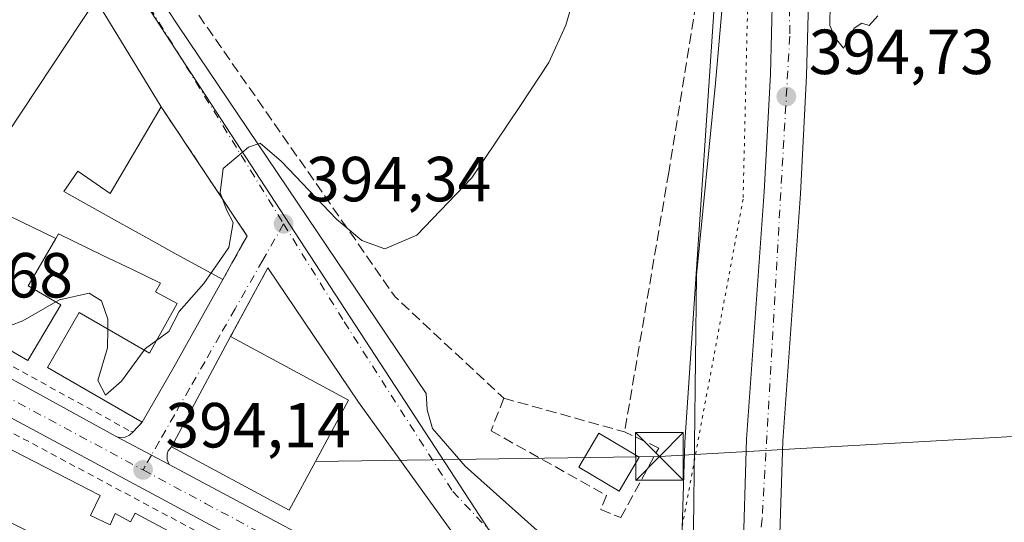
# Model space of a CAD drawing. Units: metres. Extents: x 600828 to 604281, y 4715285 to 4717648.
# Drawn here: x 601762 to 601917, y 4715673 to 4715752 of the extents above; entities that cross this region are included whole.
import ezdxf

# ---------------------------------------------------------------- set-up
doc = ezdxf.new("R2010")
doc.units = ezdxf.units.M
doc.header["$MEASUREMENT"] = 0
for name, pattern in [('DGN Style 2', [1.6480167562047852, 0.988810053722871, -0.6592067024819142]), ('DGN Style 3', [2.307223458686699, 1.648016756204785, -0.6592067024819142]), ('DGN Style 4', [2.6384748266838614, 1.318413404963828, -0.6592067024819142, 0.001648016756204785, -0.6592067024819142]), ('DGN Style 5', [1.1536117293433497, 0.4944050268614355, -0.6592067024819142])]:
    doc.linetypes.add(name, pattern=pattern)
for name, color, linetype, lineweight in [('Carretera de calzada única Cxs', 7, 'Continuous', 13), ('Carretera de calzada única eje', 7, 'DGN Style 4', 0), ('Comarca CxS', 21, 'Continuous', 0), ('Comunidad Autónoma CxS', 142, 'Continuous', 0), ('Corriente natural lineal', 142, 'Continuous', 13), ('Cultivos herbáceos CxS', 92, 'Continuous', 0), ('Curva de nivel normal', 30, 'Continuous', 0), ('Edificación Cxs', 1, 'Continuous', 13), ('Elemento construido', 1, 'Continuous', 0), ('Estanque Cxs', 5, 'Continuous', 0), ('Instalación sanitaria CxS', 9, 'Continuous', 0), ('Municipio CxS', 4, 'Continuous', 0), ('Muro lineal', 1, 'DGN Style 3', 13), ('Núcleo urbano CxS', 7, 'Continuous', 0), ('Pastizal CxS', 92, 'Continuous', 0), ('Provincia CxS', 1, 'Continuous', 0), ('Punto de cota en terreno', 7, 'Continuous', 0), ('Rótulo de punto de cota en terreno', 7, 'Continuous', 0), ('Tendido', 6, 'Continuous', 0), ('Torre de tendido puntual', 7, 'Continuous', 0), ('Valla', 7, 'DGN Style 2', 0), ('Vía pecuaria eje', 92, 'DGN Style 5', 0), ('Vía urbana Cxs', 4, 'Continuous', 0), ('Vía urbana eje', 4, 'DGN Style 4', 0)]:
    doc.layers.add(name, color=color, linetype=linetype, lineweight=lineweight)
doc.styles.add('Style-Arial', font='txt')

# ---------------------------------------------------------------- blocks, each defined once
blk = doc.blocks.new('*U16')
at = {"layer": 'Cultivos herbáceos CxS', "color": 92, "linetype": 'Continuous', "lineweight": 0}
blk.add_polyline3d([(601947.0103000002, 4715598.7227, 394.1827999999951), (601911.1135, 4715617.8903, 393.3313000000053), (601878.5220999997, 4715636.2641, 393.224000000002), (601870.9123000001, 4715640.5441, 392.7620000000024), (601867.8721000003, 4715642.258500001, 391.7161999999953), (601867.8636999996, 4715642.2631, 391.7125999999989), (601865.6579, 4715643.496300001, 391.9180999999954), (601865.5661000004, 4715645.127499999, 391.8387999999977), (601865.3589000005, 4715648.810500001, 391.8151999999973), (601865.2997000003, 4715649.8687, 391.8812000000034), (601866.4139, 4715685.463099999, 392.4989999999962), (601871.0378999999, 4715753.931500001, 393.8050999999978)], dxfattribs=at)
blk = doc.blocks.new('5PATER')
at = {"layer": 'Pastizal CxS', "linetype": 'Continuous', "lineweight": 0}
h = blk.add_hatch(color=51, dxfattribs=at)
edge = h.paths.add_edge_path()
edge.add_ellipse((0, 0), major_axis=(-0.1095731443231308, -0.1110710700762829), ratio=0.9994222409660322, start_angle=0, end_angle=360)
blk = doc.blocks.new('*U32')
at = {"layer": 'Edificación Cxs', "color": 1, "linetype": 'Continuous', "lineweight": 13, "flags": 128}
for points, elevation in [([(601755.8201000001, 4715684.5801), (601755.1501000002, 4715683.3101), (601757.5301000001, 4715681.9801), (601759.0500999996, 4715684.9801), (601774.4101, 4715677.0801), (601772.9200999998, 4715673.9001), (601775.9801000003, 4715672.4301), (601776.8000999996, 4715674.2301), (601779.1801000005, 4715672.9301), (601779.9200999998, 4715674.300100001), (601795.3000999996, 4715666.050100001), (601793.7801000001, 4715663.190099999), (601799.6401000004, 4715660.050100001), (601801.1201, 4715662.9301), (601842.6901000004, 4715640.920100001), (601842.4401000004, 4715635.640100001), (601836.0900999998, 4715622.350099999), (601830.2701000003, 4715625.1801), (601833.3701, 4715631.4101), (601824.8701, 4715635.640100001), (601821.4501, 4715629.440099999), (601792.9600999998, 4715642.6801), (601796.7301000003, 4715650.270099999), (601792.0701000001, 4715652.9001), (601793.4901000002, 4715655.470100001), (601783.0100999996, 4715660.590100001), (601779.7100999998, 4715654.0701), (601783.5500999996, 4715651.9801), (601781.3000999996, 4715648.050100001), (601766.4801000003, 4715654.9001), (601772.3201000001, 4715666.890100001), (601761.7600999996, 4715672.110099999), (601754.6401000004, 4715675.630100001), (601753.0301000001, 4715672.5101), (601745.9401000004, 4715676.420100001), (601746.5500999996, 4715677.6801), (601734.8501000004, 4715684.0101), (601733.7600999996, 4715681.970100001), (601739.8201000001, 4715678.190099999), (601737.3000999996, 4715673.2501), (601744.3000999996, 4715669.8301), (601745.5900999998, 4715672.110099999), (601748.1001000004, 4715670.880100001), (601746.9200999998, 4715668.440099999), (601749.0100999996, 4715667.4001), (601747.2401000002, 4715663.7601), (601725.6101000002, 4715674.210100001), (601725.9001000002, 4715678.170100001), (601736.5601000005, 4715697.600099999), (601754.2401000002, 4715687.6601), (601753.3501000004, 4715686.050100001)], 397.6687999999998), ([(601820.0900999998, 4715642.380100001), (601816.8101000005, 4715636.460100001), (601821.9801000003, 4715633.600099999), (601824.0500999996, 4715637.340100001), (601824.9501, 4715636.840100001), (601826.1601, 4715639.030099999)], 397.6687999999994)]:
    blk.add_lwpolyline(points, close=True, dxfattribs=dict(at, elevation=elevation))
at = {"layer": 'Edificación Cxs', "color": 1, "linetype": 'Continuous', "lineweight": 13}
blk.add_3dface([(601802.2100999998, 4715644.1501, 397.6687999999995), (601809.7100999998, 4715639.9901, 397.6687999999995), (601811.9301000005, 4715644.0001, 397.6687999999995), (601804.4301000005, 4715648.1501, 397.6687999999995)], dxfattribs=at)
blk = doc.blocks.new('*U41')
at = {"layer": 'Edificación Cxs', "color": 1, "linetype": 'Continuous', "lineweight": 13, "flags": 128}
for points, elevation in [([(601708.7298999997, 4715774.629799999), (601715.3410999998, 4715783.58), (601730.3501000004, 4715773.860099999), (601733.2500999998, 4715778.470100001), (601734.2890999997, 4715780.1525), (601743.2800000003, 4715774.323999999), (601744.2719999999, 4715775.851), (601749.7249999996, 4715772.312999999), (601757.2901, 4715781.612600001), (601758.6901000004, 4715777.050100001), (601758.5301000001, 4715776.8101), (601749.7281, 4715762.641200001), (601745.2006999999, 4715765.401799999), (601736.8501000004, 4715752.140100001), (601734.2452999996, 4715753.532500001), (601727.5900999998, 4715757.090100001), (601723.4401000004, 4715751.030099999), (601733.3300999999, 4715746.2301), (601744.7587000001, 4715738.5415), (601757.4600999998, 4715730.540100001), (601773.7600999996, 4715755.0801), (601776.4802000001, 4715750.610099999), (601784.0201000003, 4715738.220100001), (601775.9801000003, 4715724.5601), (601770.9200999998, 4715728.090100001), (601768.7100999998, 4715724.880100001), (601777.5208999999, 4715719.974099999), (601782.0817999998, 4715717.4345), (601786.4001000002, 4715715.030099999), (601793.7100999998, 4715711.040100001), (601786.0301000001, 4715697.2401), (601781.0301000001, 4715688.590100001), (601766.1201, 4715697.210100001), (601771.1001000004, 4715705.850099999), (601782.2001, 4715699.448799999), (601786.5608999999, 4715707.255200001), (601783.1212999999, 4715709.1073), (601783.9301000005, 4715710.470100001), (601779.5059000002, 4715712.599500001), (601774.8592999997, 4715714.836100001), (601767.8502000002, 4715718.210100001), (601767.4343999998, 4715717.4946), (601760.1897999998, 4715721.040200001), (601760.1265000004, 4715721.079100001), (601756.3367, 4715723.4069), (601749.5100999996, 4715727.600099999), (601747.4001000002, 4715724.0701), (601749.3501000004, 4715722.970100001), (601747.0702000001, 4715719.1801), (601750.2801000001, 4715717.370100001), (601745.0301000001, 4715708.4801), (601730.6501000002, 4715716.720100001), (601735.6001000004, 4715725.7501), (601742.6902000001, 4715721.700099999), (601747.1700999998, 4715729.670100001), (601741.4090999998, 4715733.3543), (601739.1312999995, 4715734.810900001), (601734.2143000001, 4715737.9553), (601733.3000999996, 4715738.540100001), (601732.5192999998, 4715737.136499999), (601728.4600999998, 4715729.840100001), (601733.0301000001, 4715727.1801), (601727.8901000004, 4715718.140100001), (601713.1601, 4715726.7601), (601715.5900999998, 4715731.130100001), (601712.5701000001, 4715732.840100001), (601710.1402000004, 4715728.470100001), (601695.2901, 4715736.700099999), (601700.0192999998, 4715745.306500001), (601700.2301000003, 4715745.690099999), (601698.5701000001, 4715746.630100001), (601703.8667000001, 4715756.6143), (601703.9601999996, 4715756.790100001), (601694.7301000003, 4715761.7401), (601692.3501000004, 4715756.9301), (601688.8901000004, 4715758.880100001), (601691.0301999999, 4715763.300100001), (601684.2301000003, 4715767.0601), (601683.8000999996, 4715765.9301), (601668.9301000005, 4715771.2301), (601667.2100999998, 4715765.7049), (601665.8202000001, 4715761.2401), (601677.3701, 4715757.630100001), (601674.2100999998, 4715747.9301), (601658.1101000002, 4715753.6801), (601661.0701000001, 4715762.3101), (601658.6001000004, 4715763.100099999), (601655.5301000001, 4715754.4801), (601639.1001000004, 4715760.3301), (601641.5301000001, 4715767.340100001), (601639.3501000004, 4715768.2601), (601645.9001000002, 4715784.700099999), (601646.5900999998, 4715784.460100001), (601656.6002000002, 4715781.020099999), (601685.8901000004, 4715770.9901), (601709.5100999996, 4715757.610099999), (601707.7275, 4715754.492699999), (601703.1801000005, 4715746.540100001), (601708.9600999998, 4715743.4001), (601707.9001000002, 4715741.700099999), (601724.9101, 4715731.700099999), (601728.8415999999, 4715739.1261), (601730.2193999998, 4715741.728700001), (601730.8501000004, 4715742.920100001), (601712.1700999998, 4715751.210100001), (601714.2602000004, 4715755.100099999), (601717.8501000004, 4715753.470100001), (601726.2101999996, 4715765.890100001), (601717.1601, 4715771.850099999), (601716.4611999998, 4715770.820499999), (601715.3000999996, 4715769.110099999), (601708.1401000004, 4715773.890100001)], 405.4072000000005), ([(601661.6501000002, 4715774.040100001), (601654.9501, 4715776.7501), (601654.4700999996, 4715775.4801), (601648.8800999997, 4715777.710100001), (601645.5201000003, 4715768.300100001), (601657.8102000002, 4715764.140100001), (601659.4921000004, 4715768.476500001)], 405.4072000000015)]:
    blk.add_lwpolyline(points, close=True, dxfattribs=dict(at, elevation=elevation))
blk = doc.blocks.new('5TTEND')
at = {"layer": 'Instalación sanitaria CxS', "color": 7, "linetype": 'Continuous', "lineweight": 0}
for p, q in [((-0.375, 0.3754), (0.375, -0.3746)), ((0.3720000000000001, 0.3784000000000001), (-0.3720000000000001, -0.3776))]:
    blk.add_line(p, q, dxfattribs=at)
at = {"layer": 'Instalación sanitaria CxS', "color": 7, "linetype": 'Continuous', "lineweight": 0, "flags": 128}
blk.add_lwpolyline([(-0.375, -0.3746), (0.375, -0.3746), (0.375, 0.3754), (-0.375, 0.3754), (-0.3720000000000001, -0.3776)], dxfattribs=at)

msp = doc.modelspace()

# ---------------------------------------------------------------- linework, layer by layer
at = {"layer": 'Carretera de calzada única Cxs', "color": 7, "linetype": 'Continuous', "lineweight": 13, "extrusion": (0.4706420702086943, 0.8823242266384739, 2.892219982822154e-05), "elevation": 4443985.893533844, "flags": 128}
msp.add_lwpolyline([(1688437.902514603, 266.2822520647837), (1688431.738573415, 265.8887520646282), (1688428.574867524, 266.9432520650676)], dxfattribs=at)
at = {"layer": 'Carretera de calzada única Cxs', "color": 7, "linetype": 'Continuous', "lineweight": 13, "extrusion": (-0.01453193994346809, 0.007757242926726097, 0.9998643147465837), "elevation": 28231.00218781417, "flags": 128}
msp.add_lwpolyline([(601727.4783961681, 4715604.817822856), (601778.2168070248, 4715577.737008052)], dxfattribs=at)
at = {"layer": 'Carretera de calzada única Cxs', "color": 7, "linetype": 'Continuous', "lineweight": 13}
for points in [[(601869.4401000004, 4715637.9301, 393.4621999999945), (601872.6700999998, 4715645.640100001, 393.3813999999985), (601874.3201000001, 4715656.090100001, 393.3129999999946), (601875.5301000001, 4715666.540100001, 393.4766999999993), (601876.1201, 4715685.9301, 393.8601000000053), (601878.9200999998, 4715724.860099999, 396.8013999999966), (601879.8701, 4715743.340100001, 397.0050999999949), (601880.3701, 4715762.590100001, 396.4342999999935), (601880.1401000004, 4715784.860099999, 396.3362000000052), (601879.2100999998, 4715811.790100001, 397.1894000000029), (601878.7100999998, 4715848.130100001, 402.081600000005), (601879.0100999996, 4715863.7501, 396.5443999999989), (601880.2500999998, 4715876.040100001, 396.5503999999929), (601883.1401000004, 4715887.7601, 396.2366999999941), (601886.6201, 4715897.9901, 397.1955000000016), (601893.8201000001, 4715915.5601, 399.4814000000042), (601901.7301000003, 4715933.130100001, 397.3340999999928), (601918.7100999998, 4715964.350099999, 397.9106000000029)], [(601923.6601, 4715961.5101, 396.912599999996), (601906.8300999999, 4715930.590100001, 396.5574000000051), (601899.0500999996, 4715913.3101, 397.0718000000052), (601891.9600999998, 4715895.9901, 396.313599999994), (601888.6001000004, 4715886.1601, 395.9814999999944), (601885.8701, 4715875.0701, 396.0767000000051), (601884.6901000004, 4715863.4101, 396.2165999999997), (601884.3901000004, 4715848.110099999, 398.8843999999954), (601884.9200999998, 4715811.920100001, 395.7440000000061), (601885.8201000001, 4715785.0001, 395.6935999999987), (601886.0701000001, 4715762.540100001, 397.3653000000049), (601885.5701000001, 4715743.110099999, 395.1747000000032), (601884.6001000004, 4715724.5101, 394.6665000000066), (601881.8201000001, 4715685.640100001, 393.9588999999978), (601881.2100999998, 4715666.130100001, 393.4147999999986), (601879.9600999998, 4715655.3201, 393.3304000000062), (601878.9200999998, 4715648.720100001, 393.2741999999998), (601877.0500999996, 4715633.6501, 393.3266000000003)], [(601634.4401000004, 4715766.340100001, 396.8101000000024), (601634.2301000003, 4715762.4101, 396.6303000000044), (601634.7801000001, 4715759.8301, 396.4282999999996), (601635.8501000004, 4715757.420100001, 396.1913000000059), (601638.3501000004, 4715754.350099999, 396.0926000000036), (601639.3901000004, 4715753.520099999, 396.0463000000018), (601654.9401000004, 4715748.550100001, 395.9046999999992), (601664.2100999998, 4715744.970100001, 395.9364999999962), (601676.3901000004, 4715739.800100001, 395.991599999994), (601688.3701, 4715734.190099999, 395.7461999999941), (601705.2600999996, 4715725.040100001, 395.7550000000047), (601744.7500999998, 4715704.0101, 395.2231999999931), (601777.0500999996, 4715686.3201, 394.8120999999956)], [(601886.0701000001, 4715762.540100001, 397.3653000000049), (601885.5701000001, 4715743.110099999, 395.1747000000032), (601884.6001000004, 4715724.5101, 394.6665000000066), (601881.8201000001, 4715685.640100001, 393.9588999999978), (601881.2100999998, 4715666.130100001, 393.4147999999986), (601879.9600999998, 4715655.3201, 393.3304000000062), (601878.9200999998, 4715648.720100001, 393.2741999999998), (601877.0500999996, 4715633.6501, 393.3266000000003), (601869.4401000004, 4715637.9301, 393.4621999999945), (601872.6700999998, 4715645.640100001, 393.3813999999985), (601874.3201000001, 4715656.090100001, 393.3129999999946), (601875.5301000001, 4715666.540100001, 393.4766999999993), (601876.1201, 4715685.9301, 393.8601000000053), (601878.9200999998, 4715724.860099999, 396.8013999999966), (601879.8701, 4715743.340100001, 397.0050999999949), (601880.3701, 4715762.590100001, 396.4342999999935)], [(601744.7500999998, 4715704.0101, 395.2231999999931), (601777.0500999996, 4715686.3201, 394.8120999999956), (601782.4886999996, 4715683.4191, 394.4186000000045), (601785.2801000001, 4715681.9301, 395.4731000000029), (601836.0100999996, 4715654.850099999, 396.420499999993), (601861.1601, 4715642.470100001, 393.1445999999996), (601857.6201, 4715636.540100001, 392.9524999999995), (601857.4250999996, 4715636.645099999, 392.9817000000039), (601856.4930999996, 4715637.170499999, 393.1635999999999), (601852.7451, 4715639.3093, 393.3588000000018), (601844.2100999998, 4715644.1801, 393.8801999999997), (601841.9200999998, 4715645.7601, 393.9174999999959), (601804.9801000003, 4715665.3101, 394.4639000000025), (601738.3701, 4715701.100099999, 394.8227999999945)], [(601844.2100999998, 4715644.1801, 393.8801999999997), (601841.9200999998, 4715645.7601, 393.9174999999959), (601804.9801000003, 4715665.3101, 394.4639000000025), (601738.3701, 4715701.100099999, 394.8227999999945)]]:
    msp.add_polyline3d(points, dxfattribs=at)
at = {"layer": 'Carretera de calzada única eje', "color": 7, "linetype": 'DGN Style 4', "lineweight": 0, "extrusion": (0.3123963205415783, 0.5682884287979111, 0.7612205991737776), "elevation": 2868161.472686308, "flags": 128}
msp.add_lwpolyline([(1744364.730156337, -3366125.400430903), (1744354.164301579, -3366125.43019221), (1744315.062210286, -3366125.904676884)], dxfattribs=at)
at = {"layer": 'Carretera de calzada única eje', "color": 7, "linetype": 'DGN Style 4', "lineweight": 0}
for points in [[(601965.7459000006, 4716114.4595, 401.3053000000073), (601965.6601, 4716113.8201, 401.2456999999995), (601946.7500999998, 4716019.800100001, 400.2308000000049), (601941.8000999996, 4716000.0701, 405.4198000000033), (601919.7801000001, 4715960.970100001, 397.2633999999962), (601903.3501000004, 4715930.2501, 396.7983999999997), (601887.8501000004, 4715893.640100001, 396.2788), (601882.6001000004, 4715875.2501, 396.4314000000013), (601880.7500999998, 4715853.840100001, 404.9470000000001), (601882.6001000004, 4715792.090100001, 401.7997000000032), (601882.9200999998, 4715749.340100001, 395.7480000000069), (601878.5701000001, 4715673.380100001, 393.6633000000002), (601876.1001000004, 4715647.940099999, 393.241399999999), (601873.5044999998, 4715635.644099999, 393.3475000000035)], [(601781.1700999998, 4715681.090100001, 394.4348999999929), (601791.0100999996, 4715675.8101, 394.6760000000068), (601820.5000999998, 4715660.0801, 398.6826000000001), (601854.2600999996, 4715641.960100001, 393.3997999999993)]]:
    msp.add_polyline3d(points, dxfattribs=at)
at = {"layer": 'Comarca CxS', "color": 21, "linetype": 'Continuous', "lineweight": 0}
msp.add_3dface([(604280.5000007837, 4715335.059982822), (600861.3900007576, 4715284.529982819), (600827.8100007585, 4717597.799982796), (604245.7600007845, 4717648.339982798)], dxfattribs=at)
at = {"layer": 'Comunidad Autónoma CxS', "color": 142, "linetype": 'Continuous', "lineweight": 0}
msp.add_3dface([(604280.5000007837, 4715335.059982822), (600861.3900007576, 4715284.529982819), (600827.8100007585, 4717597.799982796), (604245.7600007845, 4717648.339982798)], dxfattribs=at)
at = {"layer": 'Corriente natural lineal', "color": 142, "linetype": 'Continuous', "lineweight": 13}
msp.add_polyline3d([(601919.4101, 4715975.9801, 396.6481000000058), (601906.6700999998, 4715954.340100001, 396.3205000000016), (601896.1401000004, 4715934.450099999, 395.825800000006), (601886.1201, 4715913.0101, 395.7206000000006), (601879.1700999998, 4715892.5001, 395.5124999999971), (601876.0201000003, 4715878.370100001, 394.8984000000055), (601874.2001, 4715853.2301, 394.7841000000044), (601873.6401000004, 4715825.690099999, 393.9817999999942), (601873.4700999996, 4715767.780099999, 393.7691999999952), (601871.2200999996, 4715741.960100001, 393.0418999999966), (601868.2701000003, 4715711.7401, 393.162599999996), (601867.6300999997, 4715658.460100001, 391.6946999999927), (601866.3000999996, 4715647.9901, 391.491200000004), (601863.8163000002, 4715642.6819, 392.4171000000061)], dxfattribs=at)
at = {"layer": 'Cultivos herbáceos CxS', "color": 92, "linetype": 'Continuous', "lineweight": 0, "extrusion": (0.8375650411313509, 0.546337031108112, 0.0008064208654685376), "elevation": 3080422.824682078, "flags": 128}
msp.add_lwpolyline([(3620975.206872409, -2087.458119041532), (3620856.054149556, -2091.061720213258), (3620854.5132811, -2091.011720197011)], dxfattribs=at)
at = {"layer": 'Cultivos herbáceos CxS', "color": 92, "linetype": 'Continuous', "lineweight": 0}
for points in [[(601867.0771000005, 4715846.2105, 395.747000000003), (601870.2607000005, 4715816.106699999, 394.2317000000039), (601870.8044999996, 4715810.968499999, 394.2912999999971), (601871.5499, 4715803.914899999, 394.0335999999952), (601871.0378999999, 4715753.931500001, 393.8050999999978), (601866.4139, 4715685.463099999, 392.4989999999962), (601865.2997000003, 4715649.8687, 391.8812000000034), (601865.3589000005, 4715648.810500001, 391.8151999999973), (601865.5661000004, 4715645.127499999, 391.8387999999977), (601865.6579, 4715643.496300001, 391.9180999999954)], [(601871.0378999999, 4715753.931500001, 393.8050999999978), (601866.4139, 4715685.463099999, 392.4989999999962), (601865.2997000003, 4715649.8687, 391.8812000000034), (601865.3589000005, 4715648.810500001, 391.8151999999973), (601865.5661000004, 4715645.127499999, 391.8387999999977), (601865.6579, 4715643.496300001, 391.9180999999954), (601864.3841000004, 4715644.208699999, 392.2085999999982), (601864.2616999998, 4715644.2733, 392.2379999999976), (601862.5016999999, 4715645.1533, 392.6864999999962), (601862.4930999996, 4715645.1569, 392.687699999995), (601862.4851000002, 4715645.161699999, 392.688599999994), (601848.3340999996, 4715652.1273, 393.1061999999947), (601847.4923, 4715653.4179, 393.0562000000064), (601782.3923000004, 4715753.214500001, 396.659799999994)]]:
    msp.add_polyline3d(points, dxfattribs=at)
at = {"layer": 'Curva de nivel normal', "color": 30, "linetype": 'Continuous', "lineweight": 0, "elevation": 395, "flags": 128}
for points in [[(601850.0999999996, 4715759.370100001), (601847.7000000002, 4715751.0701), (601844.9900000002, 4715745.1801), (601840.5599999996, 4715738.450099999), (601832.9000000004, 4715727.0601), (601824.2300000006, 4715718.0001), (601819.2300000006, 4715715.880100001), (601815.5800000001, 4715717.1601), (601811.6100000005, 4715720.540100001), (601802.9400000004, 4715729.620100001), (601799.5800000001, 4715732.5001), (601797.7400000002, 4715731.880100001), (601793.7800000003, 4715728.520099999), (601793.2800000003, 4715724.700099999), (601794.3399999999, 4715721.9001), (601795.3600000005, 4715720.020099999), (601794.6399999997, 4715716.100099999), (601790.75, 4715710.420100001), (601786.8700000001, 4715706.0101), (601785.2400000002, 4715702.850099999), (601781.5499999998, 4715700.220100001), (601781.3466999996, 4715699.9409)], [(601896.7800000003, 4715752.5101), (601895.3899999997, 4715751.020099999), (601894.2400000002, 4715751.360099999), (601893.0599999996, 4715750.590100001), (601891.3799999999, 4715747.470100001), (601890.1399999997, 4715749.040100001), (601889.2000000002, 4715751.0001), (601889.2999999998, 4715754.360099999)], [(601753.8202000001, 4715703.624299999), (601754.9199999999, 4715703.200099999), (601758.7300000006, 4715704.0101), (601760.3099999996, 4715703.800100001), (601762.2800000003, 4715704.5701), (601767.4220000004, 4715707.522500001)], [(601767.4220000004, 4715707.522500001), (601768.0099999999, 4715707.860099999), (601772.6799999997, 4715708.920100001), (601774.6500000004, 4715707.720100001), (601775.6500000004, 4715704.790100001), (601775.6259000005, 4715703.24)], [(601775.6259000005, 4715703.24), (601775.5800000001, 4715700.280099999), (601774.0499999998, 4715695.140100001), (601775.2400000002, 4715692.840100001), (601777.7699999996, 4715695.030099999), (601781.3466999996, 4715699.9409)]]:
    msp.add_lwpolyline(points, dxfattribs=at)
at = {"layer": 'Edificación Cxs', "color": 1, "linetype": 'Continuous', "lineweight": 13, "extrusion": (0.854257917693456, 0.5198494085721238, 4.965132114314405e-05), "elevation": 2965552.508376108, "flags": 128}
msp.add_lwpolyline([(3715639.386376352, 251.3268003495506), (3715634.153801077, 252.5331003510427), (3715619.649932904, 250.8191003489229)], dxfattribs=at)
at = {"layer": 'Edificación Cxs', "color": 1, "linetype": 'Continuous', "lineweight": 13, "flags": 128}
for points, elevation in [([(601767.4343999998, 4715717.4946), (601764.2877000002, 4715712.082900001), (601764.2852999996, 4715712.078700001), (601763.1001000004, 4715710.040100001), (601768.2500999998, 4715707.040100001), (601763.0500999996, 4715698.300100001), (601748.2801000001, 4715706.8201), (601753.3300999999, 4715715.6601), (601755.9101, 4715714.040100001), (601760.1897999998, 4715721.040200001)], 400.0231000000059), ([(601808.3000999996, 4715682.420100001), (601804.1700999998, 4715674.7601), (601785.6201, 4715684.7501), (601794.9501, 4715702.0601), (601813.4901000002, 4715692.0701)], 400.6677999999956)]:
    msp.add_lwpolyline(points, close=True, dxfattribs=dict(at, elevation=elevation))
at = {"layer": 'Edificación Cxs', "color": 1, "linetype": 'Continuous', "lineweight": 13, "extrusion": (-0.8449677574777126, 0.4673371612859606, 0.2600489694351154), "elevation": 1695433.867467616, "flags": 128}
msp.add_lwpolyline([(-4417858.88400184, -456194.3912707501), (-4417843.090944016, -456194.5509649608), (-4417833.101608303, -456195.2772525742)], dxfattribs=at)
at = {"layer": 'Edificación Cxs', "color": 1, "linetype": 'Continuous', "lineweight": 13, "extrusion": (0.02435178713888508, 0.04518000379097448, 0.9986820103118861), "elevation": 228105.3591012656, "flags": 128}
msp.add_lwpolyline([(1707684.299433462, -4430757.387947461), (1707684.299433462, -4430777.078206788)], dxfattribs=at)
at = {"layer": 'Edificación Cxs', "color": 1, "linetype": 'Continuous', "lineweight": 13, "extrusion": (0.1867674710115031, 0.3599723960312359, 0.9140775600940537), "elevation": 1810279.955374215, "flags": 128}
msp.add_lwpolyline([(1637597.134006172, -4079358.448090833), (1637576.076385089, -4079358.088076502), (1637576.23900958, -4079346.102311705)], dxfattribs=at)
at = {"layer": 'Edificación Cxs', "color": 1, "linetype": 'Continuous', "lineweight": 13, "extrusion": (-0.1977979809898819, -0.3651972984103338, 0.9096740580835093), "elevation": -1840826.469580788, "flags": 128}
msp.add_lwpolyline([(-1716673.226954755, 4032892.884591854), (-1716673.210418965, 4032883.318059315), (-1716694.279355441, 4032883.262921493)], dxfattribs=at)
at = {"layer": 'Edificación Cxs', "color": 1, "linetype": 'Continuous', "lineweight": 13}
for points in [[(601733.3300999999, 4715746.2301, 400.1180000000023), (601744.7587000001, 4715738.5415, 398.6178000000073), (601757.4600999998, 4715730.540100001, 400.2299000000057), (601773.7600999996, 4715755.0801, 398.5703999999969)], [(601784.0201000003, 4715738.220100001, 398.062699999995), (601775.9801000003, 4715724.5601, 397.9253999999929), (601770.9200999998, 4715728.090100001, 400.7507000000041), (601768.7100999998, 4715724.880100001, 400.4719000000041), (601777.5208999999, 4715719.974099999, 398.1630000000005), (601782.0817999998, 4715717.4345, 398.2464999999939), (601786.4001000002, 4715715.030099999, 396.9269000000059), (601793.7100999998, 4715711.040100001, 396.6107999999949)], [(601781.0301000001, 4715688.590100001, 395.7553000000044), (601766.1201, 4715697.210100001, 396.9507000000012), (601771.1001000004, 4715705.850099999, 396.8415999999997), (601782.2001, 4715699.448799999, 397.4094000000041), (601786.5608999999, 4715707.255200001, 395.6067000000039), (601783.1212999999, 4715709.1073, 396.7664999999979), (601783.9301000005, 4715710.470100001, 396.9478999999992), (601779.5059000002, 4715712.599500001, 397.6024999999936), (601774.8592999997, 4715714.836100001, 397.6601999999984), (601767.8502000002, 4715718.210100001, 397.8127999999998), (601767.4341000002, 4715717.494700001, 397.4241000000038), (601764.2877000002, 4715712.082900001, 397.0301999999938), (601764.2852999996, 4715712.078700001, 397.0323000000063), (601763.1001000004, 4715710.040100001, 398.0953000000009), (601768.2500999998, 4715707.040100001, 396.8313000000053), (601763.0500999996, 4715698.300100001, 396.4888999999966), (601748.2801000001, 4715706.8201, 396.7357999999949)], [(601755.8201000001, 4715684.5801, 396.9361000000063), (601755.1501000002, 4715683.3101, 397.6687999999995), (601757.5301000001, 4715681.9801, 397.5742000000027), (601759.0500999996, 4715684.9801, 396.0939999999973), (601774.4101, 4715677.0801, 395.8473999999987), (601772.9200999998, 4715673.9001, 397.3540999999968), (601775.9801000003, 4715672.4301, 397.3087999999989), (601776.8000999996, 4715674.2301, 396.3423000000039), (601779.1801000005, 4715672.9301, 397.129700000005), (601779.9200999998, 4715674.300100001, 396.5274000000064), (601795.3000999996, 4715666.050100001, 395.5420000000013), (601793.7801000001, 4715663.190099999, 397.1376000000019), (601799.6401000004, 4715660.050100001, 397.061400000006), (601801.1201, 4715662.9301, 395.5241999999998), (601842.6901000004, 4715640.920100001, 394.9521999999997)]]:
    msp.add_polyline3d(points, dxfattribs=at)
at = {"layer": 'Elemento construido', "color": 1, "linetype": 'Continuous', "lineweight": 0}
for points in [[(601659.2301000003, 4715817.640100001, 402.0945999999968), (601656.5500999996, 4715817.7601, 401.2372999999934), (601656.0500999996, 4715817.610099999, 401.1025999999983), (601655.6201, 4715817.3301, 401.0478000000003), (601634.4401000004, 4715766.340100001, 396.8101000000024), (601634.2301000003, 4715762.4101, 396.6303000000044), (601634.7801000001, 4715759.8301, 396.4282999999996), (601635.8501000004, 4715757.420100001, 396.1913000000059), (601638.3501000004, 4715754.350099999, 396.0926000000036), (601639.3901000004, 4715753.520099999, 396.0463000000018), (601654.9401000004, 4715748.550100001, 395.9046999999992), (601664.2100999998, 4715744.970100001, 395.9364999999962), (601676.3901000004, 4715739.800100001, 395.991599999994), (601688.3701, 4715734.190099999, 395.7461999999941), (601705.2600999996, 4715725.040100001, 395.7550000000047), (601744.7500999998, 4715704.0101, 395.2231999999931), (601777.0500999996, 4715686.3201, 394.8120999999956), (601777.5701000001, 4715686.210100001, 394.8375999999989), (601778.3300999999, 4715686.2601, 394.8522999999986), (601779.0500999996, 4715686.5701, 394.9143999999943), (601779.6401000004, 4715687.0801, 395.0095000000001)], [(601844.2100999998, 4715644.1801, 393.8801999999997), (601841.9200999998, 4715645.7601, 393.9174999999959), (601804.9801000003, 4715665.3101, 394.4639000000025), (601738.3701, 4715701.100099999, 394.8227999999945), (601737.6201, 4715699.0101, 395.337400000004)], [(601785.6201, 4715684.7501, 396.6717000000062), (601785.1201, 4715684.0801, 396.0954999999958), (601784.9401000004, 4715683.550100001, 395.797900000005), (601784.9600999998, 4715682.690099999, 395.4995999999956), (601785.2801000001, 4715681.9301, 395.4731000000029), (601836.0100999996, 4715654.850099999, 396.420499999993), (601838.1401000004, 4715654.7301, 394.9072000000015), (601839.6700999998, 4715655.5101, 394.5486999999994), (601839.9600999998, 4715656.0101, 394.5436999999947), (601840.0500999996, 4715656.340100001, 394.5815000000002), (601839.9600999998, 4715656.970100001, 394.8157999999967), (601838.8201000001, 4715658.7501, 395.7400999999954)]]:
    msp.add_polyline3d(points, dxfattribs=at)
at = {"layer": 'Estanque Cxs', "color": 5, "linetype": 'Continuous', "lineweight": 0}
msp.add_polyline3d([(601859.2418000001, 4715683.094699999, 392.2623000000021), (601856.0833999999, 4715677.775400001, 391.6401999999944), (601849.7334000003, 4715681.545700001, 392.1141000000061), (601852.8918000003, 4715686.865, 392.6883999999991), (601859.2418000001, 4715683.094699999, 392.2623000000021)], dxfattribs=at)
msp.add_3dface([(601859.2418000001, 4715683.094699999, 392.2623000000021), (601856.0833999999, 4715677.775400001, 391.6401999999944), (601849.7334000003, 4715681.545700001, 392.1141000000061), (601852.8918000003, 4715686.865, 392.6883999999991)], dxfattribs=at)
at = {"layer": 'Municipio CxS', "color": 4, "linetype": 'Continuous', "lineweight": 0}
msp.add_3dface([(604280.5000007837, 4715335.059982822), (600861.3900007576, 4715284.529982819), (600827.8100007585, 4717597.799982796), (604245.7600007845, 4717648.339982798)], dxfattribs=at)
at = {"layer": 'Muro lineal', "color": 1, "linetype": 'DGN Style 3', "lineweight": 13, "extrusion": (0.1069440427271607, 0.03072834027056967, 0.9937900889168634), "elevation": 209660.2616969623, "flags": 128}
msp.add_lwpolyline([(4366184.047362034, -1868953.195604565), (4366128.550011988, -1868972.285915287), (4366108.507588333, -1868984.394179875)], dxfattribs=at)
at = {"layer": 'Muro lineal', "color": 1, "linetype": 'DGN Style 3', "lineweight": 13, "extrusion": (0.2232712080209273, 0.02755020715736362, 0.974366950257685), "elevation": 264668.4691380797, "flags": 128}
msp.add_lwpolyline([(4606544.988553514, -1144563.233591822), (4606523.154633086, -1144574.459805297), (4606516.826458204, -1144569.687497719)], dxfattribs=at)
at = {"layer": 'Muro lineal', "color": 1, "linetype": 'DGN Style 3', "lineweight": 13, "extrusion": (0.0405130431854522, 0.0752583632456568, 0.9963407409583525), "elevation": 379670.7766730287, "flags": 128}
msp.add_lwpolyline([(1705361.74513224, -4421278.527312906), (1705361.74513224, -4421266.182636483)], dxfattribs=at)
at = {"layer": 'Muro lineal', "color": 1, "linetype": 'DGN Style 3', "lineweight": 13, "extrusion": (0.02575449409459751, -0.00718414835373768, 0.9996424831140195), "elevation": -17984.01458220294, "flags": 128}
msp.add_lwpolyline([(4703988.951348121, 687115.792186653), (4703988.951348121, 687096.0597675979)], dxfattribs=at)
at = {"layer": 'Muro lineal', "color": 1, "linetype": 'DGN Style 3', "lineweight": 13}
for points in [[(601861.6401000004, 4715876.4101, 400.4440000000032), (601871.7100999998, 4715870.890100001, 395.659799999994), (601868.9001000002, 4715847.8101, 396.2391000000061), (601868.3601000002, 4715828.130100001, 396.0420000000013), (601868.7301000003, 4715764.3201, 394.5035000000062), (601868.1401000004, 4715754.3101, 394.5491999999941), (601863.8701, 4715727.880100001, 394.0742000000027), (601856.9401000004, 4715687.0701, 393.8007000000071)], [(601837.9401000004, 4715692.370100001, 394.3282999999938), (601835.9200999998, 4715687.2401, 395.1753000000026), (601854.0701000001, 4715677.090100001, 393.0993000000017), (601853.1700999998, 4715674.860099999, 393.5567000000011), (601856.3201000001, 4715673.590100001, 395.293399999995), (601862.3201000001, 4715684.540100001, 395.4391999999934), (601856.9401000004, 4715687.0701, 393.8007000000071)]]:
    msp.add_polyline3d(points, dxfattribs=at)
at = {"layer": 'Núcleo urbano CxS', "color": 7, "linetype": 'Continuous', "lineweight": 0, "extrusion": (0.8375650411313509, 0.546337031108112, 0.0008064208654685376), "elevation": 3080422.824682078, "flags": 128}
msp.add_lwpolyline([(3620975.206872409, -2087.458119041532), (3620856.054149556, -2091.061720213258), (3620854.5132811, -2091.011720197011)], dxfattribs=at)
at = {"layer": 'Núcleo urbano CxS', "color": 7, "linetype": 'Continuous', "lineweight": 0}
msp.add_polyline3d([(601782.3923000004, 4715753.214500001, 396.659799999994), (601847.4923, 4715653.4179, 393.0562000000064), (601848.3340999996, 4715652.1273, 393.1061999999947), (601849.4685000004, 4715650.388499999, 393.1738000000041), (601851.9792999999, 4715640.766899999, 393.3770999999979), (601850.0065000001, 4715637.418099999, 393.414300000004), (601823.5160999997, 4715592.4505, 391.946299999996), (601820.5679000001, 4715593.670499999, 392.0362000000023), (601711.0356999999, 4715638.973099999, 391.186600000001), (601694.6847000001, 4715645.735500001, 391.0587999999989), (601601.7663000004, 4715680.6051, 392.1034999999974), (601601.7049000004, 4715680.6337, 392.1037000000069), (601598.4402999999, 4715682.0921, 392.1405999999988), (601603.0932999998, 4715694.1995, 392.5253999999986), (601611.0069000004, 4715717.350099999, 393.5080000000016), (601613.6655000001, 4715725.153100001, 393.8948999999994), (601616.7905000001, 4715734.3281, 394.5047999999952), (601620.6489000004, 4715747.931100001, 395.6937999999937), (601624.5239000004, 4715757.745100001, 396.0166999999929)], dxfattribs=at)
at = {"layer": 'Provincia CxS', "color": 1, "linetype": 'Continuous', "lineweight": 0}
msp.add_3dface([(604280.5000007837, 4715335.059982822), (600861.3900007576, 4715284.529982819), (600827.8100007585, 4717597.799982796), (604245.7600007845, 4717648.339982798)], dxfattribs=at)
at = {"layer": 'Tendido', "color": 6, "linetype": 'Continuous', "lineweight": 0}
msp.add_polyline3d([(601808.2999999998, 4715682.42, 400.6677999999956), (601862.4183, 4715683.2116, 395.9419000000053), (601972.6758000003, 4715689.429, 402.3331000000035), (602058.3947000002, 4715693.8485, 410.4599000000017), (602154.8992, 4715698.7007, 409.2652999999991), (602219.3644000003, 4715701.595000001, 404.0436000000045), (602323.7039000001, 4715707.046900001, 409.6043000000063), (602430.7302999999, 4715711.7741, 431.2785000000004), (602480.0199999996, 4715713.34, 450.9909999999945), (602529.0893999999, 4715692.0626, 452.696299999996), (602572.8647999996, 4715671.795499999, 454.2926000000007), (602618.2673000004, 4715650.7611, 454.2155000000057)], dxfattribs=at)
at = {"layer": 'Valla', "color": 7, "linetype": 'DGN Style 2', "lineweight": 0}
for points in [[(601638.8201000001, 4715768.1501, 398.2403999999952), (601636.9600999998, 4715761.2301, 397.1046999999962), (601639.5701000001, 4715756.6601, 396.773000000001), (601653.3501000004, 4715751.130100001, 396.3594000000012), (601676.0301000001, 4715743.0601, 396.7060000000056), (601688.8901000004, 4715736.840100001, 396.4539999999979), (601720.3201000001, 4715719.5601, 396.9250999999931), (601779.2600999996, 4715687.130100001, 395.0184000000008), (601779.6401000004, 4715687.0701, 395.007700000002), (601781.0301000001, 4715688.590100001, 395.7553000000044)], [(601842.6901000004, 4715640.920100001, 394.9521999999997), (601843.0100999996, 4715642.5101, 394.3292999999976), (601796.6201, 4715667.6801, 394.4750000000058), (601737.8501000004, 4715699.0701, 395.3041999999987), (601737.6201, 4715699.0101, 395.337400000004), (601736.5601000005, 4715697.600099999, 395.5258999999933)]]:
    msp.add_polyline3d(points, dxfattribs=at)
at = {"layer": 'Vía pecuaria eje', "color": 92, "linetype": 'DGN Style 5', "lineweight": 0}
msp.add_polyline3d([(602494.3107000003, 4716585.1929, 447.2504999999946), (602362.3909999998, 4716450.533700001, 448.0803000000015), (602255.0899, 4716361.517999999, 427.582899999994), (602214.9305999996, 4716330.651500001, 422.5938000000024), (602167.2414999995, 4716320.557, 419.0675999999949), (602123.2215, 4716310.4625, 416.1104999999953), (602092.0403000005, 4716293.026900001, 412.1646999999939), (602001.2472000001, 4716207.682, 402.3613000000041), (601970.0647999998, 4716175.5624, 402.2559000000037), (601959.0592999998, 4716139.772700001, 399.8914999999979), (601956.3076999999, 4716098.4758, 404.0417000000016), (601944.3847000003, 4716028.7312, 408.2081000000035), (601928.7731, 4715989.8464, 398.4437000000034), (601901.2603000002, 4715932.948899999, 397.1570000000065), (601879.2487000005, 4715889.817199999, 395.9645000000019), (601874.6632000003, 4715854.945400001, 402.2989999999991), (601877.4134000001, 4715801.718499999, 398.7145000000019), (601875.5782000005, 4715723.7148, 396.9869999999937), (601863.7333000004, 4715660.0131, 395.0951999999961), (601845.3908000002, 4715627.894400001, 393.4616999999998), (601794.0328000003, 4715550.8081, 398.209799999997), (601754.5969000002, 4715483.8167, 389.6931999999942), (601735.4548000004, 4715409.869100001, 388.7290000000066), (601713.3607000001, 4715297.121099999, 386.8536000000022)], dxfattribs=at)
at = {"layer": 'Vía urbana Cxs', "color": 4, "linetype": 'Continuous', "lineweight": 0, "extrusion": (0.854257917693456, 0.5198494085721238, 4.965132114314405e-05), "elevation": 2965552.508376108, "flags": 128}
msp.add_lwpolyline([(3715619.649932904, 250.8191003489229), (3715634.153801077, 252.5331003510427), (3715639.386376352, 251.3268003495506)], dxfattribs=at)
at = {"layer": 'Vía urbana Cxs', "color": 4, "linetype": 'Continuous', "lineweight": 0, "extrusion": (0.0405130431854522, 0.0752583632456568, 0.9963407409583525), "elevation": 379670.7766730287, "flags": 128}
msp.add_lwpolyline([(1705361.74513224, -4421278.527312906), (1705361.74513224, -4421266.182636483)], dxfattribs=at)
at = {"layer": 'Vía urbana Cxs', "color": 4, "linetype": 'Continuous', "lineweight": 0, "extrusion": (-0.3714943949141552, -0.2422456827068342, 0.896275038008571), "elevation": -1365573.029666161, "flags": 128}
msp.add_lwpolyline([(-3621314.119144846, 2760605.353996629), (-3621354.744961275, 2760603.25004436), (-3621380.247265046, 2760602.796829907)], dxfattribs=at)
at = {"layer": 'Vía urbana Cxs', "color": 4, "linetype": 'Continuous', "lineweight": 0, "extrusion": (-0.8449677574777126, 0.4673371612859606, 0.2600489694351154), "elevation": 1695433.867467616, "flags": 128}
msp.add_lwpolyline([(-4417833.101608303, -456195.2772525742), (-4417843.090944016, -456194.5509649608), (-4417858.88400184, -456194.3912707501)], dxfattribs=at)
at = {"layer": 'Vía urbana Cxs', "color": 4, "linetype": 'Continuous', "lineweight": 0, "extrusion": (0.02435178713888508, 0.04518000379097448, 0.9986820103118861), "elevation": 228105.3591012656, "flags": 128}
msp.add_lwpolyline([(1707684.299433462, -4430777.078206788), (1707684.299433462, -4430757.387947461)], dxfattribs=at)
at = {"layer": 'Vía urbana Cxs', "color": 4, "linetype": 'Continuous', "lineweight": 0, "extrusion": (-0.03563034114159761, -0.4146424298756081, 0.9092866072570215), "elevation": -1976406.383936709, "flags": 128}
msp.add_lwpolyline([(195837.6040547995, 4319179.189973832), (195837.6139472393, 4319179.189252974), (195838.8687091406, 4319180.985632202)], dxfattribs=at)
at = {"layer": 'Vía urbana Cxs', "color": 4, "linetype": 'Continuous', "lineweight": 0, "extrusion": (0.4706420702086943, 0.8823242266384739, 2.892219982822154e-05), "elevation": 4443985.893533844, "flags": 128}
msp.add_lwpolyline([(1688437.902514603, 266.2822520647837), (1688431.738573415, 265.8887520646282), (1688428.574867524, 266.9432520650676)], dxfattribs=at)
at = {"layer": 'Vía urbana Cxs', "color": 4, "linetype": 'Continuous', "lineweight": 0}
for points in [[(601838.8201000001, 4715658.7501, 395.7400999999954), (601815.0500999996, 4715691.7501, 394.8070000000007), (601800.7801000001, 4715712.890100001, 394.6059999999998), (601794.9501, 4715702.0601, 395.6610999999975), (601785.6201, 4715684.7501, 396.6717000000062), (601785.1201, 4715684.0801, 396.0954999999958), (601784.9401000004, 4715683.550100001, 395.797900000005), (601784.9600999998, 4715682.690099999, 395.4995999999956), (601785.2801000001, 4715681.9301, 395.4731000000029), (601782.4886999996, 4715683.4191, 394.4186000000045), (601777.0500999996, 4715686.3201, 394.8120999999956), (601777.5701000001, 4715686.210100001, 394.8375999999989), (601778.3300999999, 4715686.2601, 394.8522999999986), (601779.0500999996, 4715686.5701, 394.9143999999943), (601779.6303000003, 4715687.071599999, 395.0080000000016), (601779.6401000004, 4715687.0701, 395.007700000002), (601781.0301000001, 4715688.590100001, 395.7553000000044), (601786.0301000001, 4715697.2401, 396.456600000005), (601793.7100999998, 4715711.040100001, 396.6107999999949), (601796.7896999996, 4715716.533700001, 395.9508999999962), (601797.5500999996, 4715717.890100001, 395.5372000000062), (601784.0201000003, 4715738.220100001, 398.062699999995), (601776.4801000003, 4715750.610099999, 399.7768000000069), (601773.7600999996, 4715755.0801, 398.5703999999969)], [(601784.8006999996, 4715753.831499999, 397.0473000000056), (601786.7500999998, 4715750.9001, 397.0733000000037), (601825.6901000004, 4715693.090100001, 394.7274000000034), (601825.8901000004, 4715690.540100001, 394.9340999999986), (601826.6901000004, 4715687.590100001, 396.2790999999997), (601831.8701, 4715681.6801, 393.6371000000072), (601847.1201, 4715668.050100001, 392.9014000000025)], [(601784.8006999996, 4715753.831499999, 397.0473000000056), (601786.7500999998, 4715750.9001, 397.0733000000037), (601825.6901000004, 4715693.090100001, 394.7274000000034), (601825.8901000004, 4715690.540100001, 394.9340999999986), (601826.6901000004, 4715687.590100001, 396.2790999999997), (601831.8701, 4715681.6801, 393.6371000000072), (601847.1201, 4715668.050100001, 392.9014000000025), (601861.9801000003, 4715655.600099999, 396.4682999999932), (601861.6001000004, 4715644.0601, 393.0040000000009), (601861.7600999996, 4715643.4801, 393.0290999999997)], [(601793.7100999998, 4715711.040100001, 396.6107999999949), (601796.7896999996, 4715716.533700001, 395.9508999999962), (601797.5500999996, 4715717.890100001, 395.5372000000062), (601784.0201000003, 4715738.220100001, 398.062699999995)], [(601777.0500999996, 4715686.3201, 394.8120999999956), (601777.5701000001, 4715686.210100001, 394.8375999999989), (601778.3300999999, 4715686.2601, 394.8522999999986), (601779.0500999996, 4715686.5701, 394.9143999999943), (601779.6303000003, 4715687.071599999, 395.0080000000016)], [(601785.6201, 4715684.7501, 396.6717000000062), (601785.1201, 4715684.0801, 396.0954999999958), (601784.9401000004, 4715683.550100001, 395.797900000005), (601784.9600999998, 4715682.690099999, 395.4995999999956), (601785.2801000001, 4715681.9301, 395.4731000000029)]]:
    msp.add_polyline3d(points, dxfattribs=at)
at = {"layer": 'Vía urbana eje', "color": 4, "linetype": 'DGN Style 4', "lineweight": 0, "extrusion": (0.02736785539267458, -0.0442405863636791, 0.9986459688044625), "elevation": -191761.9329223732, "flags": 128}
msp.add_lwpolyline([(2992675.778469271, 3688847.474427814), (2992675.778469272, 3688807.369800303)], dxfattribs=at)
at = {"layer": 'Vía urbana eje', "color": 4, "linetype": 'DGN Style 4', "lineweight": 0}
for points in [[(601803.2801000001, 4715719.8201, 394.7464000000036), (601800.0093, 4715714.0833, 394.8638999999966), (601795.6401000004, 4715706.420100001, 394.671199999997), (601793.2500999998, 4715702.2401, 395.4655000000057), (601790.8701, 4715698.0701, 398.0044999999955), (601788.4801000003, 4715693.9001, 398.2477999999974), (601786.1001000004, 4715689.7301, 398.0479999999953), (601783.7100999998, 4715685.550100001, 395.6319999999978), (601782.4886999996, 4715683.4191, 394.4186000000045), (601781.4299, 4715681.592499999, 394.3733000000066), (601781.1700999998, 4715681.090100001, 394.4348999999929)], [(601803.2801000001, 4715719.8201, 394.7464000000036), (601812.8201000001, 4715704.390100001, 393.8622999999934), (601829.8901000004, 4715677.720100001, 393.6735999999946), (601850.3501000004, 4715656.0101, 396.5666000000056), (601853.0003000004, 4715646.4867, 393.6564000000071), (601854.2600999996, 4715641.960100001, 393.3997999999993)]]:
    msp.add_polyline3d(points, dxfattribs=at)

# ---------------------------------------------------------------- block references
at = {"layer": 'Cultivos herbáceos CxS', "color": 92, "linetype": 'Continuous', "lineweight": 0}
msp.add_blockref('*U16', (0, 0), dxfattribs=at)
at = {"layer": 'Edificación Cxs', "color": 1, "linetype": 'Continuous', "lineweight": 13}
for name in ['*U41', '*U32']:
    msp.add_blockref(name, (0, 0), dxfattribs=at)
at = {"layer": 'Punto de cota en terreno', "color": 7, "linetype": 'Continuous', "lineweight": 0, "xscale": 10, "yscale": 10, "zscale": 10}
for p in [(601882.3799999999, 4715739.84, 394.7299999999959), (601803.2800000003, 4715719.82, 394.3399999999965), (601781.1699999999, 4715681.100000001, 394.1399999999995)]:
    msp.add_blockref('5PATER', p, dxfattribs=at)
at = {"layer": 'Torre de tendido puntual', "color": 7, "linetype": 'Continuous', "lineweight": 0, "xscale": 10, "yscale": 10, "zscale": 10}
msp.add_blockref('5TTEND', (601862.4183, 4715683.2116, 395.9419000000053), dxfattribs=at)

# ---------------------------------------------------------------- texts
at = {"layer": 'Rótulo de punto de cota en terreno', "color": 7, "linetype": 'Continuous', "lineweight": 0, "style": 'Style-Arial'}
for s, p in [('394,73', (601885.9078000003, 4715743.367799999)), ('394,34', (601806.8077999996, 4715723.347800001)), ('394,68', (601740.9878000002, 4715708.217800001)), ('394,14', (601784.6978000002, 4715684.627800001))]:
    msp.add_text(s, height=7.000000000000002, dxfattribs=at).set_placement(p)

doc.saveas('drawing.dxf')
